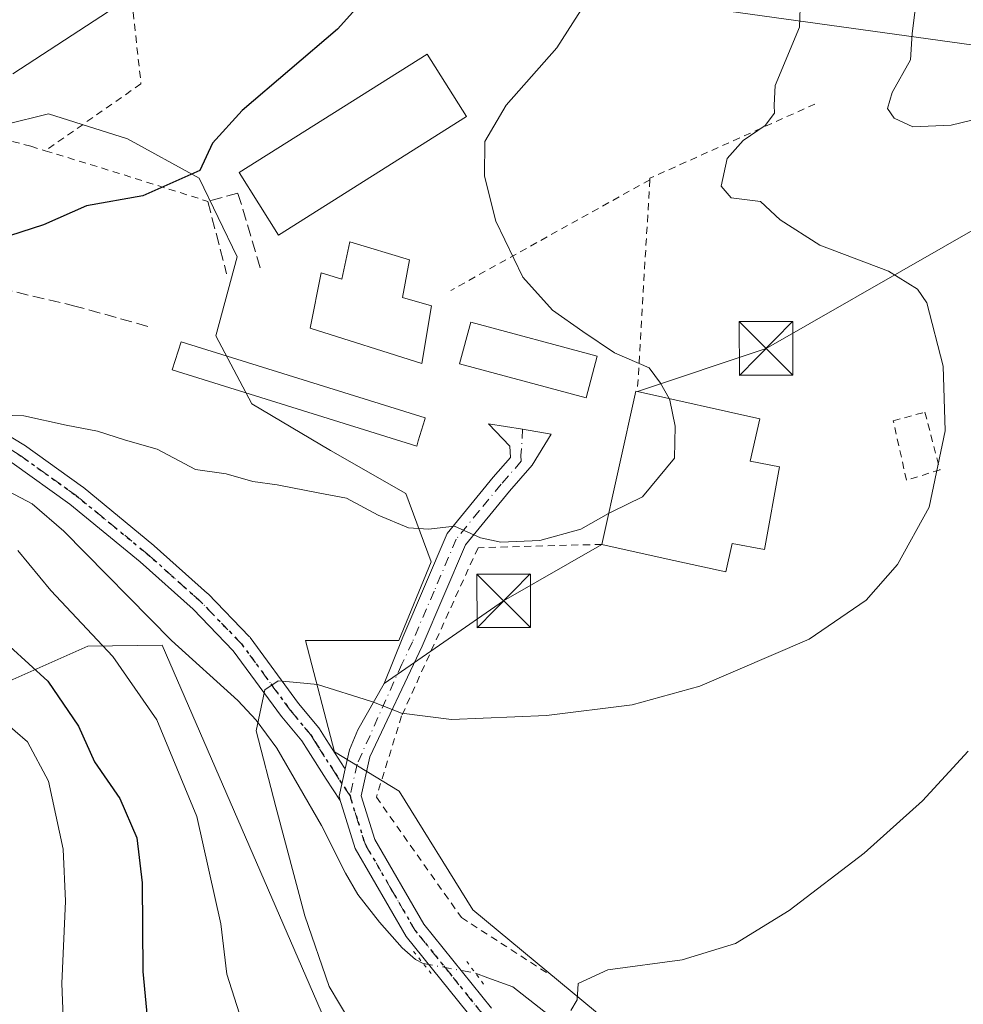
# Model space of a CAD drawing. Units: metres. Extents: x 599713 to 603137, y 4791628 to 4793992.
# Drawn here: x 600987 to 601120, y 4791866 to 4792004 of the extents above; entities that cross this region are included whole.
import ezdxf

# ---------------------------------------------------------------- set-up
doc = ezdxf.new("R2010")
doc.units = ezdxf.units.M
doc.header["$MEASUREMENT"] = 0
for name, pattern in [('DGN Style 2', [1.6480167562047852, 0.988810053722871, -0.6592067024819142]), ('DGN Style 3', [2.307223458686699, 1.648016756204785, -0.6592067024819142]), ('DGN Style 4', [2.6384748266838614, 1.318413404963828, -0.6592067024819142, 0.001648016756204785, -0.6592067024819142]), ('DGN Style 5', [1.1536117293433497, 0.4944050268614355, -0.6592067024819142])]:
    doc.linetypes.add(name, pattern=pattern)
for name, color, linetype, lineweight in [('Alambrada', 7, 'DGN Style 2', 0), ('Arbolado forestal CxS', 92, 'Continuous', 0), ('Cima', 7, 'Continuous', 0), ('Corriente natural lineal', 142, 'Continuous', 13), ('Corriente natural lineal oculto', 9, 'DGN Style 4', 13), ('Curva de nivel maestra', 30, 'Continuous', 30), ('Curva de nivel normal', 30, 'Continuous', 0), ('Edificación Cxs', 1, 'Continuous', 13), ('Edificación industrial Cxs', 135, 'Continuous', 13), ('Muro lineal', 1, 'DGN Style 3', 13), ('Pastizal CxS', 92, 'Continuous', 0), ('Pista pavimentada Cxs', 135, 'Continuous', 0), ('Pista pavimentada eje', 135, 'DGN Style 4', 0), ('Prado CxS', 92, 'Continuous', 0), ('Puente lineal', 2, 'DGN Style 5', 0), ('Ruta', 7, 'DGN Style 5', 30), ('Senda', 7, 'DGN Style 3', 0), ('Tendido', 6, 'Continuous', 0), ('Torre de tendido puntual', 7, 'Continuous', 0)]:
    doc.layers.add(name, color=color, linetype=linetype, lineweight=lineweight)

# ---------------------------------------------------------------- blocks, each defined once
blk = doc.blocks.new('5TTEND')
at = {"layer": 'Cima', "color": 7, "linetype": 'Continuous', "lineweight": 0}
for p, q in [((-0.375, 0.3754), (0.375, -0.3746)), ((0.3720000000000001, 0.3784000000000001), (-0.3720000000000001, -0.3776))]:
    blk.add_line(p, q, dxfattribs=at)
at = {"layer": 'Cima', "color": 7, "linetype": 'Continuous', "lineweight": 0, "flags": 128}
blk.add_lwpolyline([(-0.375, -0.3746), (0.375, -0.3746), (0.375, 0.3754), (-0.375, 0.3754), (-0.3720000000000001, -0.3776)], dxfattribs=at)

msp = doc.modelspace()

# ---------------------------------------------------------------- linework, layer by layer
at = {"layer": 'Alambrada', "color": 7, "linetype": 'DGN Style 2', "lineweight": 0, "extrusion": (0.1590573792709482, -0.1388630950109109, 0.9774547513534569), "elevation": -569440.2171402574, "flags": 128}
msp.add_lwpolyline([(4005172.618472419, 2637961.097122795), (4005149.613596301, 2637971.908177048), (4005149.434715029, 2637971.775566754)], dxfattribs=at)
at = {"layer": 'Alambrada', "color": 7, "linetype": 'DGN Style 2', "lineweight": 0, "extrusion": (-0.2916253514017657, -0.9564201443022599, 0.01466840116171308), "elevation": -4758409.693585109, "flags": 128}
msp.add_lwpolyline([(-822753.0741658506, 70220.71569824716), (-822742.3856146798, 70219.81680153776), (-822729.2262897075, 70211.12196608838)], dxfattribs=at)
at = {"layer": 'Alambrada', "color": 7, "linetype": 'DGN Style 2', "lineweight": 0, "extrusion": (0.1211713604736687, 0.06737058053753332, 0.9903427216267084), "elevation": 396060.4418138074, "flags": 128}
msp.add_lwpolyline([(3896081.022009945, -2826317.045263299), (3896081.022009945, -2826284.857787377)], dxfattribs=at)
at = {"layer": 'Alambrada', "color": 7, "linetype": 'DGN Style 2', "lineweight": 0, "extrusion": (-0.9982531243408935, 0.0590733932009473, 0.001016837927662985), "elevation": -316946.696741579, "flags": 128}
msp.add_lwpolyline([(-4819120.617343093, 714.7761918192048), (-4819111.471387707, 715.0548919632824), (-4819090.905761627, 719.8643944497012)], dxfattribs=at)
at = {"layer": 'Alambrada', "color": 7, "linetype": 'DGN Style 2', "lineweight": 0}
for points in [[(601215.1401000004, 4792109.9901, 382.9729999999981), (601197.2301000003, 4792100.440099999, 383.6698000000033), (601186.8701, 4792094.9301, 396.5795000000071), (601170.0601000005, 4792090.970100001, 395.4027999999962), (601138.6101000002, 4792083.6601, 398.3462), (601120.7600999996, 4792082.300100001, 400.6515999999974), (601100.3201000001, 4792081.800100001, 404.1735000000044), (601079.2401000002, 4792081.3101, 407.4127000000008), (601057.2901, 4792079.7501, 410.7363000000041), (601047.1801000005, 4792078.7401, 416.6713000000018), (601046.7600999996, 4792078.4901, 416.3847999999998), (601029.4600999998, 4792067.9001, 409.2302000000054), (601013.6901000004, 4792057.690099999, 410.0868999999948), (600998.1401000004, 4792047.270099999, 413.2900999999983), (601002.6001000004, 4792011.550100001, 406.2449000000051), (601004.4200999998, 4791995.1801, 402.9676000000036), (601004.4200999998, 4791994.970100001, 402.9409000000014), (600991.0301000001, 4791985.600099999, 414.8986000000005)], [(600911.5500999996, 4792038.440099999, 419.8335999999982), (600914.1801000005, 4792032.040100001, 418.664300000004), (600919.3701, 4792019.300100001, 414.6070000000037), (600924.3300999999, 4792007.5601, 412.1848000000027), (600926.5500999996, 4792000.7601, 410.8466999999946), (600928.7801000001, 4791998.270099999, 410.2385000000068), (600936.0701000001, 4791995.640100001, 408.9091999999946), (600942.6201, 4791993.970100001, 411.1883999999991), (600944.5500999996, 4791994.0801, 412.2174999999988), (600945.8501000004, 4791995.350099999, 411.8761999999988), (600948.3300999999, 4791996.190099999, 411.3041999999987), (600953.8101000005, 4791995.300100001, 409.2550000000047), (600965.8400999998, 4791991.7601, 407.0746999999974), (600976.8901000004, 4791989.420100001, 407.9164000000019), (600989.0100999996, 4791986.2301, 415.6347999999998), (600991.0301000001, 4791985.600099999, 414.8986000000005)], [(601109.8027999997, 4791947.788000001, 391.4008000000031), (601114.2346000001, 4791948.978599999, 390.9928000000073), (601116.3513000002, 4791940.9088, 390.3855999999942), (601111.6549000005, 4791939.453600001, 390.9986000000063), (601109.8027999997, 4791947.788000001, 391.4008000000031)], [(601068.9801000003, 4791930.470100001, 396.7422999999981), (601051.6401000004, 4791930.0001, 396.725099999996), (601040.9401000004, 4791906.4301, 391.7712999999931), (601037.4001000002, 4791895.050100001, 390.8000999999931), (601049.3201000001, 4791878.190099999, 394.5385999999999), (601061.7401000002, 4791870.1601, 387.7519999999931)]]:
    msp.add_polyline3d(points, dxfattribs=at)
at = {"layer": 'Arbolado forestal CxS', "color": 92, "linetype": 'Continuous', "lineweight": 0}
for points in [[(600948.8542999999, 4791941.488700001, 402.9922999999981), (600949.3576999997, 4791934.9595, 406.277700000006), (600937.7991000004, 4791920.3947, 416.2624000000069), (600928.2506999997, 4791905.8303, 423.1180000000023), (600920.3673, 4791896.8825, 427.0580999999948), (600921.8740999997, 4791887.088099999, 428.8399000000064), (600930.9167, 4791878.7993, 429.1456999999937), (600940.8152999999, 4791877.7053, 427.0981999999931), (600951.3690999999, 4791883.731899999, 423.0672999999952), (600986.0437000003, 4791911.354900001, 401.9640999999974), (600996.9729000004, 4791916.222300001, 395.8610000000044), (601007.3931, 4791916.3465, 392.7427000000025), (601048.7207000004, 4791821.144900001, 395.3243999999977), (601046.3097000001, 4791776.242500001, 394.2409999999945)], [(600986.0437000003, 4791911.354900001, 401.9640999999974), (600996.9729000004, 4791916.222300001, 395.8610000000044), (601007.3931, 4791916.3465, 392.7427000000025), (601048.7207000004, 4791821.144900001, 395.3243999999977), (601046.3097000001, 4791776.242500001, 394.2409999999945), (601017.6936999997, 4791765.290200001, 398.4100999999937), (601012.5756000001, 4791771.431600001, 401.1842999999935), (601007.8130999999, 4791778.310799999, 403.4671999999992), (601000.4046999998, 4791794.715, 407.2875000000058), (600996.1714000005, 4791807.9442, 410.6916999999958), (600988.7630000003, 4791816.410900001, 414.2569999999978), (600976.0630000001, 4791823.8192, 419.8919000000024)]]:
    msp.add_polyline3d(points, dxfattribs=at)
at = {"layer": 'Corriente natural lineal', "color": 142, "linetype": 'Continuous', "lineweight": 13}
for points in [[(600982.5900999998, 4791939.620100001, 395.0255999999936), (600989.1700999998, 4791936.130100001, 394.0850000000065), (600993.6101000002, 4791932.3201, 393.5087000000058), (601008.7301000003, 4791916.9901, 392.438599999994), (601017.9901000002, 4791908.620100001, 390.7874000000011), (601020.5900999998, 4791905.850099999, 390.4134999999951), (601023.4501, 4791901.9001, 389.8899999999995), (601029.7100999998, 4791891.0801, 388.948000000004), (601033.0900999998, 4791884.4001, 388.1119999999937), (601034.8300999999, 4791881.440099999, 387.8138999999938), (601037.8300999999, 4791877.550100001, 387.1496000000043), (601041.0000999998, 4791873.970100001, 386.8600000000006), (601042.9001000002, 4791872.340100001, 386.6447000000044), (601043.9526000004, 4791871.7696, 386.6263999999938)], [(601051.2785, 4791870.4123, 386.2385000000068), (601053.0294000005, 4791869.765100001, 386.1380999999965), (601056.5081000002, 4791868.475199999, 386.069399999993), (601064.5515000002, 4791862.194499999, 385.5584999999992), (601070.6547999998, 4791860.1667, 384.9612999999954), (601076.5703999996, 4791856.237700001, 384.3755999999994), (601082.1146, 4791854.466600001, 383.5583000000042), (601084.2103000004, 4791853.360500001, 383.3821999999927), (601088.3636999996, 4791849.714500001, 382.9988000000012), (601100.4556, 4791837.385500001, 381.1867999999959), (601105.5482999999, 4791835.549000001, 380.9526000000042), (601109, 4791835, 380.7645000000048)]]:
    msp.add_polyline3d(points, dxfattribs=at)
at = {"layer": 'Corriente natural lineal oculto', "color": 9, "linetype": 'DGN Style 4', "lineweight": 13, "extrusion": (0.05112264783510016, -0.009471705853232315, 0.9986474661593842), "elevation": -14274.13809116224, "flags": 128}
msp.add_lwpolyline([(4821180.690797307, 281606.1689512351), (4821180.690797307, 281598.7082850112)], dxfattribs=at)
at = {"layer": 'Curva de nivel maestra', "color": 30, "linetype": 'Continuous', "lineweight": 30, "elevation": 400, "flags": 128}
for points in [[(601037.8899999997, 4792009.2501), (601031.9400000004, 4792002.6501), (601018.6100000005, 4791991.2501), (601014.4299999997, 4791986.6501), (601012.6699999999, 4791982.8301), (601004.7100000001, 4791979.290100001), (600996.8200000003, 4791977.9001), (600990.7999999998, 4791975.2401), (600984.3799999999, 4791973.1801)], [(600978.0499999998, 4791923.450099999), (600991.3700000001, 4791911.3101), (600995.7000000002, 4791905.0101), (600997.9100000003, 4791899.9901), (601001.4600000001, 4791894.860099999), (601003.8600000005, 4791889.360099999), (601004.5899999999, 4791883.050100001), (601004.7000000002, 4791870.620100001), (601005.4400000004, 4791862.7601)]]:
    msp.add_lwpolyline(points, dxfattribs=at)
at = {"layer": 'Curva de nivel normal', "color": 30, "linetype": 'Continuous', "lineweight": 0, "flags": 128}
for points, elevation in [([(601131.3600000005, 4792072.279999999), (601117.0599999996, 4792059.529999999), (601101.9900000002, 4792048.24), (601081.1799999997, 4792034.75), (601071.0199999996, 4792027.34), (601067.4900000002, 4792023.01), (601066.6600000003, 4792018.01), (601067.4900000002, 4792010.34), (601067.1699999999, 4792007.01), (601065.6600000003, 4792004.680000001), (601062.6799999997, 4792000.01), (601055.5700000003, 4791992.01), (601052.6100000005, 4791986.890000001), (601052.5599999996, 4791982.060000001), (601054.1500000004, 4791975.730000001), (601057.9299999997, 4791967.9), (601062.0599999996, 4791963.26), (601066.3099999996, 4791960.289999999), (601070.7400000002, 4791957.300000001), (601075.6200000001, 4791955.180000001), (601077.1799999997, 4791953.060000001), (601078.3964000001, 4791950.8924)], 395), ([(601127.6200000001, 4792027.220000001), (601117.75, 4792018.49), (601113.4800000006, 4792013.100000001), (601113.2400000002, 4792008.34), (601112.4299999997, 4792002.01), (601112.2000000002, 4791998.34), (601109.6699999999, 4791993.76), (601109.0099999999, 4791991.539999999), (601109.9199999999, 4791990.180000001), (601112.5599999996, 4791988.939999999), (601117.9000000004, 4791989.199999999), (601128.9299999997, 4791991.84)], 385), ([(601037.0155999997, 4791908.3455), (601040.9100000003, 4791906.82), (601047.9199999999, 4791905.960000001), (601061.2199999997, 4791906.49), (601073.25, 4791907.980000001), (601082.7000000002, 4791910.619999999), (601098.0300000003, 4791917.17), (601106, 4791922.65), (601110.4000000004, 4791927.65), (601114.8499999996, 4791935.689999999), (601117.0700000003, 4791946.350000001), (601116.7800000003, 4791955.439999999), (601114.4900000002, 4791964.300000001), (601113.2100000001, 4791966.199999999), (601109.1200000001, 4791968.720000001), (601099.54, 4791972.380000001), (601093.9699999997, 4791975.930000001), (601091.1900000004, 4791978.480000001), (601087.1200000001, 4791979.029999999), (601085.7000000002, 4791980.640000001), (601086.5300000003, 4791984.51), (601088.7599999999, 4791987.039999999), (601091.8799999999, 4791989.15), (601093.1699999999, 4791990.869999999), (601093.1200000001, 4791991.970000001), (601093.2599999999, 4791994.720000001), (601096.6699999999, 4792002.9), (601096.79, 4792006.970000001)], 390), ([(600999.8799999999, 4792005.100000001), (600986.5, 4791996.380000001)], 405), ([(601078.3964000001, 4791950.8924), (601078.5099999999, 4791950.689999999), (601079.2400000002, 4791947.02), (601079.1600000003, 4791942.529999999), (601074.7000000002, 4791937.130000001), (601070.3700000001, 4791935.02), (601069.9393999996, 4791934.7774)], 395), ([(601069.9393999996, 4791934.7774), (601066.04, 4791932.58), (601060.3200000003, 4791931.029999999), (601054.8499999996, 4791930.789999999), (601051.9699999997, 4791931.4), (601048.3600000005, 4791933), (601044.7000000002, 4791932.609999999), (601041.9199999999, 4791932.800000001), (601037.6699999999, 4791934.57), (601033.2400000002, 4791936.930000001), (601029.4800000006, 4791937.66), (601023.4900000002, 4791938.83), (601020.0800000001, 4791939.279999999), (601016.3799999999, 4791940.359999999), (601012.0499999998, 4791940.960000001), (601006.6900000004, 4791943.789999999), (601002.2800000003, 4791945.08), (600998.3399999999, 4791946.32), (600993.9699999997, 4791947.15), (600988.0300000003, 4791948.480000001), (600981.3799999999, 4791948.66)], 395.0000000000001), ([(600987.1699999999, 4791929.609999999), (600991.8200000003, 4791924.02), (601000.4699999997, 4791914.75), (601006.6399999997, 4791905.880000001), (601012.25, 4791892.359999999), (601015.5999999996, 4791877.310000001), (601016.4800000006, 4791870.27), (601018.5599999996, 4791863.680000001)], 395.0000000000001), ([(601033.6799999997, 4791863.67), (601030.7699999996, 4791868.560000001), (601027.3799999999, 4791878.460000001), (601023.2999999998, 4791893.699999999), (601020.5800000001, 4791904.359999999), (601021.7999999998, 4791910.09), (601023.6699999999, 4791911.350000001), (601026.2752, 4791911.099400001)], 390.0000000000001), ([(601026.2752, 4791911.099400001), (601029.1799999997, 4791910.82), (601036.5700000003, 4791908.52), (601037.0155999997, 4791908.3455)], 390), ([(600981.5700000003, 4791908.779999999), (600988.5599999996, 4791902.789999999), (600991.4600000001, 4791897.279999999), (600993.54, 4791887.789999999), (600993.8600000005, 4791880.51), (600993.3600000005, 4791868.970000001), (600993.54, 4791864.220000001), (600995.0599999996, 4791858.02), (601001.4600000001, 4791845.539999999), (601004.5199999996, 4791841.25), (601005.9000000004, 4791838.75), (601007.5300000003, 4791833.710000001), (601011.3600000005, 4791823.480000001), (601012.6600000003, 4791814.15), (601011.2999999998, 4791807.15), (601007.7400000002, 4791799.439999999), (601003.6100000005, 4791787.67), (601002.5899999999, 4791782.810000001), (601001.2000000002, 4791778.060000001), (600993.5199999996, 4791770.050000001), (600986.7199999997, 4791763.720000001)], 405), ([(601120.2999999998, 4791901.49), (601113.9000000004, 4791894.550000001), (601105.75, 4791887.199999999), (601095.2400000002, 4791879.180000001), (601087.6900000004, 4791874.57), (601080.2400000002, 4791872.27), (601069.8399999999, 4791870.869999999), (601065.6600000003, 4791868.939999999), (601065.5199999996, 4791866.66), (601064.6399999997, 4791865.16)], 385)]:
    msp.add_lwpolyline(points, dxfattribs=dict(at, elevation=elevation))
at = {"layer": 'Edificación Cxs', "color": 1, "linetype": 'Continuous', "lineweight": 13, "flags": 128}
for points, elevation in [([(601042.0601000005, 4791970.3301), (601041.0500999996, 4791965.0701), (601045.1401000004, 4791963.860099999), (601043.7801000001, 4791955.800100001), (601028.1201, 4791960.7501), (601029.6901000004, 4791968.4901), (601032.5701000001, 4791967.600099999), (601033.6901000004, 4791972.860099999)], 401.9725999999937), ([(601043.2600999996, 4791944.960100001), (601043.0500999996, 4791944.2401), (601008.8201000001, 4791954.920100001), (601010.0500999996, 4791958.840100001), (601044.2600999996, 4791948.170100001), (601044.2100999998, 4791947.9801)], 405.7608000000037), ([(601093.8901000004, 4791941.350099999), (601091.7600999996, 4791929.7601), (601087.2301000003, 4791930.590100001), (601086.3300999999, 4791926.600099999), (601078.0100999996, 4791928.460100001), (601068.9801000003, 4791930.470100001), (601073.7600999996, 4791951.9301), (601073.9600999998, 4791951.880100001), (601091.1201, 4791948.0601), (601089.7801000001, 4791942.110099999)], 399.2100999999966)]:
    msp.add_lwpolyline(points, close=True, dxfattribs=dict(at, elevation=elevation))
at = {"layer": 'Edificación Cxs', "color": 1, "linetype": 'Continuous', "lineweight": 13, "extrusion": (-0.3188859022416172, 0.03709133477120267, 0.9470670589965847), "elevation": -13557.585198591, "flags": 128}
msp.add_lwpolyline([(-4829285.442823287, 41231.17915351479), (-4829307.311375055, 41233.57452498656), (-4829307.284817182, 41233.79038876167)], dxfattribs=at)
at = {"layer": 'Edificación Cxs', "color": 1, "linetype": 'Continuous', "lineweight": 13}
for points in [[(601042.0601000005, 4791970.3301, 397.3015000000014), (601041.0500999996, 4791965.0701, 398.9428000000044), (601045.1401000004, 4791963.860099999, 397.9710999999952), (601043.7801000001, 4791955.800100001, 401.9725999999937), (601028.1201, 4791960.7501, 399.5102999999945), (601029.6901000004, 4791968.4901, 398.7955999999977), (601032.5701000001, 4791967.600099999, 399.5619000000006), (601033.6901000004, 4791972.860099999, 398.0767000000051), (601042.0601000005, 4791970.3301, 397.3015000000014)], [(601068.3201000001, 4791956.840100001, 396.4811999999947), (601066.7701000003, 4791951.0101, 397.5434999999998), (601049.0500999996, 4791955.7601, 398.6726999999955), (601050.6201, 4791961.600099999, 397.6183000000019), (601068.3201000001, 4791956.840100001, 396.4811999999947)], [(601043.2600999996, 4791944.960100001, 403.9530999999988), (601043.0500999996, 4791944.2401, 403.040599999993), (601008.8201000001, 4791954.920100001, 400.5273000000016), (601010.0500999996, 4791958.840100001, 399.8304000000062), (601044.2600999996, 4791948.170100001, 405.6296000000002), (601044.2100999998, 4791947.9801, 405.7608000000037), (601043.2600999996, 4791944.960100001, 403.9530999999988)], [(601073.9600999998, 4791951.880100001, 397.5806000000011), (601091.1201, 4791948.0601, 396.661500000002), (601089.7801000001, 4791942.110099999, 399.0048999999999), (601093.8901000004, 4791941.350099999, 394.867499999993)], [(601093.8901000004, 4791941.350099999, 394.867499999993), (601091.7600999996, 4791929.7601, 394.232799999998), (601087.2301000003, 4791930.590100001, 399.2100999999966), (601086.3300999999, 4791926.600099999, 397.0964999999997), (601078.0100999996, 4791928.460100001, 397.7712999999931), (601068.9801000003, 4791930.470100001, 396.7422999999981)]]:
    msp.add_polyline3d(points, dxfattribs=at)
msp.add_3dface([(601068.3201000001, 4791956.840100001, 398.6726999999955), (601066.7701000003, 4791951.0101, 398.6726999999955), (601049.0500999996, 4791955.7601, 398.6726999999955), (601050.6201, 4791961.600099999, 398.6726999999955)], dxfattribs=at)
at = {"layer": 'Edificación industrial Cxs', "color": 135, "linetype": 'Continuous', "lineweight": 13}
msp.add_polyline3d([(601050.0301000001, 4791990.390100001, 397.2323999999935), (601023.6801000005, 4791973.800100001, 399.1999000000069), (601018.1700999998, 4791982.5601, 400.2841000000044), (601044.5301000001, 4791999.140100001, 398.504700000005), (601050.0301000001, 4791990.390100001, 397.2323999999935)], dxfattribs=at)
msp.add_3dface([(601050.0301000001, 4791990.390100001, 400.2841000000044), (601023.6801000005, 4791973.800100001, 400.2841000000044), (601018.1700999998, 4791982.5601, 400.2841000000044), (601044.5301000001, 4791999.140100001, 400.2841000000044)], dxfattribs=at)
at = {"layer": 'Muro lineal', "color": 1, "linetype": 'DGN Style 3', "lineweight": 13}
msp.add_polyline3d([(601021.1501000002, 4791969.220100001, 399.3747000000003), (601018.0100999996, 4791979.670100001, 399.9143999999943), (601013.8000999996, 4791978.5101, 405.3059000000067), (601016.4200999998, 4791968.380100001, 403.6713000000018)], dxfattribs=at)
at = {"layer": 'Pastizal CxS', "color": 92, "linetype": 'Continuous', "lineweight": 0}
for points in [[(600910.9757000003, 4792038.9735, 418.4639000000025), (600928.5374999996, 4791997.817100001, 409.4676000000036), (600945.0005000001, 4791993.426899999, 407.936400000006), (600948.2928999999, 4791996.1709, 408.7084999999934), (600969.1460999995, 4791992.8781, 406.7538999999961), (600984.8454999998, 4791988.8621, 404.0127000000066), (600985.4688999997, 4791989.2775, 404.0865000000049), (600991.4978999998, 4791990.783500001, 404.0749000000069), (601002.5519000003, 4791987.2687, 402.7151000000013), (601012.6009000001, 4791981.7457, 400.5182999999961), (601017.9269000003, 4791970.726100001, 398.5286000000052), (601014.9134999998, 4791959.6801, 398.1633000000002), (601019.9376999997, 4791950.1393, 397.3445000000065), (601030.9917000001, 4791943.612299999, 396.6162999999942), (601041.5425000006, 4791937.586300001, 396.723800000007), (601045.0598999998, 4791928.045700001, 394.6407999999938), (601040.5383000001, 4791916.999100001, 392.2301000000007), (601027.4751000004, 4791916.999100001, 391.0369000000064), (601031.5336999996, 4791901.407099999, 389.1405999999988), (601040.5787000004, 4791895.878900001, 388.8141999999934), (601050.9153000005, 4791879.285900001, 387.000199999995), (601095.9151, 4791841.970699999, 381.7498000000051)], [(600985.4688999997, 4791989.2775, 404.0865000000049), (600991.4978999998, 4791990.783500001, 404.0749000000069), (601002.5519000003, 4791987.2687, 402.7151000000013), (601012.6009000001, 4791981.7457, 400.5182999999961), (601017.9269000003, 4791970.726100001, 398.5286000000052), (601014.9134999998, 4791959.6801, 398.1633000000002), (601019.9376999997, 4791950.1393, 397.3445000000065), (601030.9917000001, 4791943.612299999, 396.6162999999942), (601041.5425000006, 4791937.586300001, 396.723800000007), (601045.0598999998, 4791928.045700001, 394.6407999999938), (601040.5383000001, 4791916.999100001, 392.2301000000007), (601027.4751000004, 4791916.999100001, 391.0369000000064), (601031.5336999996, 4791901.407099999, 389.1405999999988), (601040.5787000004, 4791895.878900001, 388.8141999999934), (601050.9153000005, 4791879.285900001, 387.000199999995), (601095.9151, 4791841.970699999, 381.7498000000051)], [(600948.8542999999, 4791941.488700001, 402.9922999999981), (600949.3576999997, 4791934.9595, 406.277700000006), (600937.7991000004, 4791920.3947, 416.2624000000069), (600928.2506999997, 4791905.8303, 423.1180000000023), (600920.3673, 4791896.8825, 427.0580999999948), (600921.8740999997, 4791887.088099999, 428.8399000000064), (600930.9167, 4791878.7993, 429.1456999999937), (600940.8152999999, 4791877.7053, 427.0981999999931), (600951.3690999999, 4791883.731899999, 423.0672999999952), (600986.0437000003, 4791911.354900001, 401.9640999999974), (600996.9729000004, 4791916.222300001, 395.8610000000044), (601007.3931, 4791916.3465, 392.7427000000025), (601048.7207000004, 4791821.144900001, 395.3243999999977), (601046.3097000001, 4791776.242500001, 394.2409999999945)], [(601048.7207000004, 4791821.144900001, 395.3243999999977), (601007.3931, 4791916.3465, 392.7427000000025), (600996.9729000004, 4791916.222300001, 395.8610000000044), (600986.0437000003, 4791911.354900001, 401.9640999999974)]]:
    msp.add_polyline3d(points, dxfattribs=at)
at = {"layer": 'Pista pavimentada Cxs', "color": 135, "linetype": 'Continuous', "lineweight": 0, "extrusion": (0.08438655318326743, 0.227431379475055, 0.9701308557467498), "elevation": 1140924.909456707, "flags": 128}
msp.add_lwpolyline([(1103452.168451574, -4561159.661861734), (1103452.539001247, -4561160.201472641), (1103453.068210745, -4561164.179093459)], dxfattribs=at)
msp.add_lwpolyline([(1103452.168451574, -4561159.661861734), (1103452.539001247, -4561160.201472641), (1103453.068210745, -4561164.179093459)], dxfattribs=at)
at = {"layer": 'Pista pavimentada Cxs', "color": 135, "linetype": 'Continuous', "lineweight": 0}
for points in [[(601032.3454, 4791894.590399999, 390.3230999999942), (601030.3660000004, 4791897.5974, 389.6564000000071), (601027.8552999999, 4791901.541200001, 389.8113000000012), (601026.9664000003, 4791902.933700001, 390.2075000000041), (601024.1648000004, 4791906.3049, 391.8879000000015), (601024.1091999998, 4791906.3761, 391.8812000000034), (601017.3662, 4791915.562799999, 392.4174000000057), (601011.7202000003, 4791921.4035, 393.1524000000064), (601004.3103, 4791928.026699999, 397.460699999996), (600994.4511000002, 4791936.111099999, 395.0195999999996), (600986.4024, 4791941.8695, 395.9771999999939), (600975.1153999995, 4791948.689400001, 397.8904999999941), (600959.5541000003, 4791956.1768, 399.594299999997), (600945.2890999997, 4791962.2904, 402.7514999999985), (600937.9708000004, 4791964.708000001, 407.7548999999999), (600929.5432000002, 4791967.125299999, 408.8840000000055), (600920.8894999997, 4791968.633099999, 408.2612999999984), (600920.8579000002, 4791968.639000001, 408.2731000000058), (600910.4729000004, 4791970.6895, 412.7796999999992), (600910.4302000003, 4791970.6986, 412.7566999999981), (600896.2291000001, 4791973.9352, 405.5188999999955), (600889.1090000002, 4791975.359200001, 406.6781999999948), (600885.0380999995, 4791975.405200001, 407.2609999999986), (600881.5619999999, 4791974.497199999, 407.2354999999953)], [(600976.5930000005, 4791951.3016, 397.5516000000061), (600988.0038999999, 4791944.4068, 396.8506000000052), (600988.1009999998, 4791944.343, 396.8184999999939), (600996.2369999997, 4791938.522100001, 394.008600000001), (600996.3152999999, 4791938.462099999, 393.9517000000051), (601006.2438000003, 4791930.320699999, 394.043399999995), (601006.2856999999, 4791930.284600001, 394.0337), (601013.7603000002, 4791923.603900001, 391.6429000000062), (601013.8391000004, 4791923.528000001, 391.6296000000002), (601019.5937999999, 4791917.5748, 391.0427000000054), (601019.6644000001, 4791917.4965, 391.0359999999928), (601019.7244999995, 4791917.4199, 391.0605000000069), (601026.5011, 4791908.1873, 392.7967999999965), (601029.3337000003, 4791904.7788, 391.5097999999998), (601029.4445000002, 4791904.6272, 391.4140999999945), (601030.3849999999, 4791903.1538, 390.2473000000027), (601032.8850999996, 4791899.226500001, 389.1953999999969), (601033.0263, 4791899.012, 389.2272999999986), (601032.1801000005, 4791895.210100001, 390.192200000005), (601032.3454, 4791894.590500001, 390.3230999999942), (601030.3660000004, 4791897.5974, 389.6564000000071), (601027.8552999999, 4791901.541200001, 389.8113000000012), (601026.9664000003, 4791902.933700001, 390.2075000000041), (601024.1648000004, 4791906.3049, 391.8879000000015), (601024.1091999998, 4791906.3761, 391.8812000000034), (601017.3662, 4791915.562799999, 392.4174000000057), (601011.7202000003, 4791921.4035, 393.1524000000064), (601004.3103, 4791928.026699999, 397.460699999996), (600994.4511000002, 4791936.111099999, 395.0195999999996), (600986.4024, 4791941.8695, 395.9771999999939)], [(600976.5930000005, 4791951.3016, 397.5516000000061), (600988.0038999999, 4791944.4068, 396.8506000000052), (600988.1009999998, 4791944.343, 396.8184999999939), (600996.2369999997, 4791938.522100001, 394.008600000001), (600996.3152999999, 4791938.462099999, 393.9517000000051), (601006.2438000003, 4791930.320699999, 394.043399999995), (601006.2856999999, 4791930.284600001, 394.0337), (601013.7603000002, 4791923.603900001, 391.6429000000062), (601013.8391000004, 4791923.528000001, 391.6296000000002), (601019.5937999999, 4791917.5748, 391.0427000000054), (601019.6644000001, 4791917.4965, 391.0359999999928), (601019.7244999995, 4791917.4199, 391.0605000000069), (601026.5011, 4791908.1873, 392.7967999999965), (601029.3337000003, 4791904.7788, 391.5097999999998), (601029.4445000002, 4791904.6272, 391.4140999999945), (601030.3849999999, 4791903.1538, 390.2473000000027), (601032.8850999996, 4791899.226500001, 389.1953999999969), (601033.0263, 4791899.012, 389.2272999999986)], [(601051.2901, 4791863.5101, 408.2639999999956), (601041.5800999999, 4791875.550100001, 410.8120999999956), (601034.4301000005, 4791887.890100001, 395.9612000000052), (601032.4600999998, 4791894.1601, 390.3733000000066), (601032.3454, 4791894.590500001, 390.3230999999942), (601032.1801000005, 4791895.210100001, 390.192200000005), (601033.0263, 4791899.012, 389.2272999999986), (601033.6201, 4791901.6801, 389.8801999999997), (601034.8201000001, 4791904.4801, 392.0690999999933), (601038.5100999996, 4791910.9801, 393.278999999995), (601041.1001000004, 4791917.450099999, 392.2857999999979), (601047.3000999996, 4791931.9801, 395.3147999999928), (601053.7401000002, 4791939.870100001, 396.8059000000067), (601056.1700999998, 4791942.630100001, 396.8041999999987), (601056.0800999999, 4791944.2301, 396.8549999999959), (601053.1262999997, 4791947.3639, 396.9676999999938), (601057.8888999998, 4791946.6231, 396.853099999993), (601061.9105000002, 4791945.882300001, 397.0001000000047), (601059.2401000002, 4791941.5701, 396.4361000000063), (601056.0301000001, 4791937.9301, 396.289499999999), (601049.8901000004, 4791930.420100001, 396.0877000000037), (601043.8400999998, 4791916.220100001, 392.4222000000009), (601036.4700999996, 4791900.700099999, 390.8983000000007), (601035.2600999996, 4791895.2501, 390.3833000000013), (601037.2001, 4791889.110099999, 389.2433000000019), (601044.0601000005, 4791877.2601, 404.6530999999959), (601053.5301000001, 4791865.5101, 397.9085999999952)], [(601033.0263, 4791899.012, 389.2272999999986), (601033.6201, 4791901.6801, 389.8801999999997), (601034.8201000001, 4791904.4801, 392.0690999999933), (601038.5100999996, 4791910.9801, 393.278999999995), (601041.1001000004, 4791917.450099999, 392.2857999999979), (601047.3000999996, 4791931.9801, 395.3147999999928), (601053.7401000002, 4791939.870100001, 396.8059000000067), (601056.1700999998, 4791942.630100001, 396.8041999999987), (601056.0800999999, 4791944.2301, 396.8549999999959), (601053.1262999997, 4791947.3639, 396.9676999999938), (601057.8888999998, 4791946.6231, 396.853099999993), (601061.9105000002, 4791945.882300001, 397.0001000000047), (601059.2401000002, 4791941.5701, 396.4361000000063), (601056.0301000001, 4791937.9301, 396.289499999999), (601049.8901000004, 4791930.420100001, 396.0877000000037), (601043.8400999998, 4791916.220100001, 392.4222000000009), (601036.4700999996, 4791900.700099999, 390.8983000000007), (601035.2600999996, 4791895.2501, 390.3833000000013), (601037.2001, 4791889.110099999, 389.2433000000019), (601044.0601000005, 4791877.2601, 404.6530999999959), (601053.5301000001, 4791865.5101, 397.9085999999952)], [(601127.8501000004, 4791804.610099999, 394.1074999999983), (601110.4301000005, 4791804.7401, 392.1867999999959), (601096.7301000003, 4791805.720100001, 393.5866999999998), (601090.0701000001, 4791809.350099999, 393.289300000004), (601086.6001000004, 4791815.470100001, 396.8025999999954), (601084.2701000003, 4791822.640100001, 392.2599000000046), (601080.1300999997, 4791831.5001, 391.3208000000013), (601071.7701000003, 4791843.370100001, 391.3199000000022), (601062.2500999998, 4791852.390100001, 389.4438999999985), (601051.2901, 4791863.5101, 408.2639999999956), (601041.5800999999, 4791875.550100001, 410.8120999999956), (601034.4301000005, 4791887.890100001, 395.9612000000052), (601032.4600999998, 4791894.1601, 390.3733000000066), (601032.3454, 4791894.590399999, 390.3230999999942)]]:
    msp.add_polyline3d(points, dxfattribs=at)
at = {"layer": 'Pista pavimentada eje', "color": 135, "linetype": 'DGN Style 4', "lineweight": 0}
for points in [[(601033.7200999996, 4791895.2301, 390.0516000000061), (601031.6250999998, 4791898.412500001, 389.1805000000023), (601029.1201, 4791902.3475, 389.6120999999985), (601028.1801000005, 4791903.8201, 390.4940999999963), (601025.3184000002, 4791907.263599999, 392.0313000000024), (601018.5153000001, 4791916.532299999, 391.5623999999953), (601012.7605999997, 4791922.485500001, 391.5651000000071), (601005.2861000003, 4791929.166200001, 395.4407999999967), (600995.3641999997, 4791937.302200001, 393.9563999999955), (600987.2281999999, 4791943.123000001, 395.9872000000032), (600975.8300999999, 4791950.0101, 397.5878999999986), (600960.1744999997, 4791957.5429, 398.6735999999946), (600945.8208999997, 4791963.694399999, 404.1420000000071), (600938.4126000004, 4791966.141799999, 409.6849999999977), (600929.8797000004, 4791968.589199999, 410.9250000000029), (600921.1484000003, 4791970.1106, 410.8573000000033), (600910.7635000005, 4791972.1611, 412.0568000000058), (600896.5421000002, 4791975.4023, 405.8138000000035), (600889.2660999997, 4791976.8575, 407.0534999999945), (600885.0551000005, 4791976.905099999, 407.7691999999952)], [(601057.8888999998, 4791946.6231, 396.853099999993), (601057.6601, 4791942.9001, 396.5237999999954), (601057.7050999999, 4791942.100099999, 396.4667999999947), (601054.8850999996, 4791938.9001, 396.5014999999985), (601051.8151000004, 4791935.145099999, 396.1968999999954), (601048.5950999996, 4791931.200099999, 395.6141999999964), (601045.4951, 4791923.9351, 395.0673999999999), (601042.4700999996, 4791916.835100001, 392.2859000000026), (601040.9851000002, 4791913.710100001, 392.4508999999962), (601034.7100999998, 4791899.6851, 390.1046000000061), (601033.7200999996, 4791895.2301, 390.0516000000061)], [(601127.9051000001, 4791806.110099999, 392.0038999999961), (601110.4901000002, 4791806.2401, 389.8231999999989), (601097.1601, 4791807.1951, 393.0298000000039), (601094.4951, 4791808.6501, 394.482600000003), (601091.1651, 4791810.465100001, 395.9636000000028), (601087.9801000003, 4791816.0801, 398.3744000000006), (601086.8151000004, 4791819.665100001, 396.3041999999987), (601085.6651, 4791823.190099999, 392.2801999999938), (601081.4301000005, 4791832.255100001, 390.7351000000053), (601077.2500999998, 4791838.190099999, 387.9386999999988), (601072.9101, 4791844.360099999, 389.6910999999964), (601068.0601000005, 4791848.950099999, 390.8846000000049), (601063.3000999996, 4791853.460100001, 389.2528000000021), (601052.4101, 4791864.5101, 402.6033000000025), (601047.6750999996, 4791870.3851, 411.6483000000007), (601042.8201000001, 4791876.405099999, 408.2443999999959), (601039.3901000004, 4791882.3301, 391.4931999999972), (601035.8151000004, 4791888.5001, 392.1726999999955), (601034.8300999999, 4791891.6351, 391.4548999999971), (601033.8658999996, 4791894.683300001, 390.2354999999953), (601033.7200999996, 4791895.2301, 390.0516000000061)]]:
    msp.add_polyline3d(points, dxfattribs=at)
at = {"layer": 'Prado CxS', "color": 92, "linetype": 'Continuous', "lineweight": 0}
for points in [[(600910.9757000003, 4792038.9735, 418.4639000000025), (600928.5374999996, 4791997.817100001, 409.4676000000036), (600945.0005000001, 4791993.426899999, 407.936400000006), (600948.2928999999, 4791996.1709, 408.7084999999934), (600969.1460999995, 4791992.8781, 406.7538999999961), (600984.8454999998, 4791988.8621, 404.0127000000066), (600985.4688999997, 4791989.2775, 404.0865000000049), (600991.4978999998, 4791990.783500001, 404.0749000000069), (601002.5519000003, 4791987.2687, 402.7151000000013), (601012.6009000001, 4791981.7457, 400.5182999999961), (601017.9269000003, 4791970.726100001, 398.5286000000052), (601014.9134999998, 4791959.6801, 398.1633000000002), (601019.9376999997, 4791950.1393, 397.3445000000065), (601030.9917000001, 4791943.612299999, 396.6162999999942), (601041.5425000006, 4791937.586300001, 396.723800000007), (601045.0598999998, 4791928.045700001, 394.6407999999938), (601040.5383000001, 4791916.999100001, 392.2301000000007), (601027.4751000004, 4791916.999100001, 391.0369000000064), (601031.5336999996, 4791901.407099999, 389.1405999999988), (601040.5787000004, 4791895.878900001, 388.8141999999934), (601050.9153000005, 4791879.285900001, 387.000199999995), (601095.9151, 4791841.970699999, 381.7498000000051)], [(601137.9562999997, 4791852.2203, 378.8684000000067), (601116.8510999996, 4791847.6973, 380.2651000000042), (601102.2780999999, 4791846.692700001, 381.8766000000033), (601095.9151, 4791841.970699999, 381.7498000000051), (601050.9153000005, 4791879.285900001, 387.000199999995), (601040.5787000004, 4791895.878900001, 388.8141999999934), (601031.5336999996, 4791901.407099999, 389.1405999999988), (601027.4751000004, 4791916.999100001, 391.0369000000064), (601040.5383000001, 4791916.999100001, 392.2301000000007), (601045.0598999998, 4791928.045700001, 394.6407999999938), (601041.5425000006, 4791937.586300001, 396.723800000007), (601030.9917000001, 4791943.612299999, 396.6162999999942), (601019.9376999997, 4791950.1393, 397.3445000000065), (601014.9134999998, 4791959.6801, 398.1633000000002), (601017.9269000003, 4791970.726100001, 398.5286000000052), (601012.6009000001, 4791981.7457, 400.5182999999961), (601002.5519000003, 4791987.2687, 402.7151000000013), (600991.4978999998, 4791990.783500001, 404.0749000000069), (600985.4688999997, 4791989.2775, 404.0865000000049)]]:
    msp.add_polyline3d(points, dxfattribs=at)
at = {"layer": 'Puente lineal', "color": 2, "linetype": 'DGN Style 5', "lineweight": 0, "extrusion": (0.03747000113000976, -0.04700781958907139, 0.9981914966141509), "elevation": -202319.5734846979, "flags": 128}
msp.add_lwpolyline([(3456831.475179977, 3366405.562651803), (3456831.475179977, 3366401.142742699)], dxfattribs=at)
at = {"layer": 'Puente lineal', "color": 2, "linetype": 'DGN Style 5', "lineweight": 0, "extrusion": (-0.7791804767811515, -0.6265877084238715, 0.01629810587826083), "elevation": -3470848.049099046, "flags": 128}
msp.add_lwpolyline([(-3357568.531017444, 56977.71834012443), (-3357566.488453157, 56972.99301249246), (-3357564.061702651, 56968.20797692995)], dxfattribs=at)
at = {"layer": 'Ruta', "color": 7, "linetype": 'DGN Style 5', "lineweight": 30}
msp.add_polyline3d([(600987.2281999999, 4791943.123000001, 395.9872000000032), (600995.3641999997, 4791937.302200001, 393.9563999999955), (601005.2861000003, 4791929.166200001, 395.4407999999967), (601012.7605999997, 4791922.485500001, 391.5651000000071), (601018.5153000001, 4791916.532299999, 391.5623999999953), (601025.3184000002, 4791907.263599999, 392.0313000000024), (601028.1801000005, 4791903.8201, 390.4940999999963), (601029.1201, 4791902.3475, 389.6120999999985), (601031.6250999998, 4791898.412500001, 389.1805000000023), (601033.7200999996, 4791895.2301, 390.0516000000061), (601033.8658999996, 4791894.683300001, 390.2354999999953), (601034.8300999999, 4791891.6351, 391.4548999999971), (601035.8151000004, 4791888.5001, 392.1726999999955), (601039.3901000004, 4791882.3301, 391.4931999999972), (601042.8201000001, 4791876.405099999, 408.2443999999959), (601047.6750999996, 4791870.3851, 411.6483000000007), (601052.4101, 4791864.5101, 402.6033000000025)], dxfattribs=at)
at = {"layer": 'Senda', "color": 7, "linetype": 'DGN Style 3', "lineweight": 0}
msp.add_polyline3d([(601005.3800999997, 4791961.0001, 398.8877000000066), (600995.3701, 4791963.8101, 398.3987999999954), (600980.7901, 4791967.2401, 399.0825000000041), (600968.0201000003, 4791972.290100001, 404.421199999997), (600954.3701, 4791976.720100001, 402.9299000000028), (600948.2701000003, 4791978.170100001, 405.8919000000024), (600943.4101, 4791978.9901, 407.9291999999987), (600936.0100999996, 4791979.8101, 416.6046999999962), (600925.1700999998, 4791980.540100001, 415.5516000000061), (600918.7701000003, 4791980.600099999, 410.6851000000024), (600896.2301000003, 4791979.5801, 408.2978000000003), (600890.3452000003, 4791978.171399999, 407.8674000000028)], dxfattribs=at)
at = {"layer": 'Tendido', "color": 6, "linetype": 'Continuous', "lineweight": 0, "extrusion": (0.3244853895032708, -0.6322981790237739, 0.7034971533717319), "elevation": -2834611.701048013, "flags": 128}
msp.add_lwpolyline([(2722591.662628729, 2806444.267994781), (2722611.815037495, 2806448.053568559), (2722627.669966615, 2806449.14109085)], dxfattribs=at)
at = {"layer": 'Tendido', "color": 6, "linetype": 'Continuous', "lineweight": 0}
for points in [[(601379.9354999998, 4792122.2772, 376.0237000000052), (601348.3438999997, 4792104.846200001, 381.0780999999988), (601256.3295, 4792051.6644, 372.4009999999981), (601192.9879999999, 4792015.3507, 374.696299999996), (601141.6058, 4791986.2994, 386.1196000000054), (601091.9934, 4791957.913100001, 392.9728000000032), (601073.9600999998, 4791951.880100001, 397.5806000000011)], [(602460.3663999997, 4791668.780900001, 468.438599999994), (602459.4500000002, 4791669.130000001, 469.0819000000047), (601879.0073999995, 4791895.5986, 403.6662000000069), (601440.8669999996, 4791956.0736, 413.8911999999983), (600925.2824999997, 4792027.550799999, 422.918399999995), (600697.6425000001, 4792018.1908, 422.6947999999975), (600528.1524999999, 4792011.470799999, 393.7722000000067), (600263.9024999999, 4791999.870800001, 337.2505999999994), (599892.8125, 4791983.3508, 257.4125000000058), (599739.6642000005, 4791976.9509, 242.0246999999945)]]:
    msp.add_polyline3d(points, dxfattribs=at)

# ---------------------------------------------------------------- block references
at = {"layer": 'Torre de tendido puntual', "color": 7, "linetype": 'Continuous', "lineweight": 0, "xscale": 10, "yscale": 10, "zscale": 10}
for p in [(601091.9934, 4791957.913100001, 392.9728000000032), (601055.2235000003, 4791922.5505, 395.9694000000018)]:
    msp.add_blockref('5TTEND', p, dxfattribs=at)

doc.saveas('drawing.dxf')
